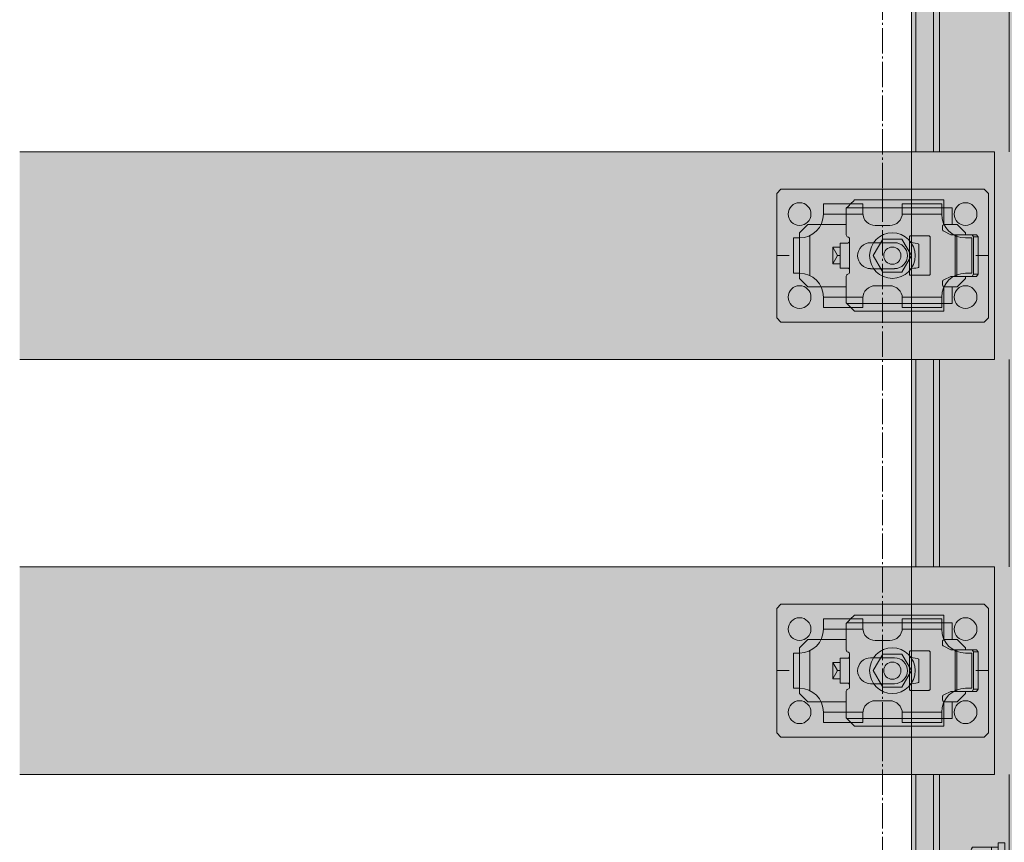
# Model space of a CAD drawing. Units: millimetres. Extents: x -2150 to 850, y 4140 to 5316.
# Drawn here: x 621 to 668, y 4721 to 4760 of the extents above; entities that cross this region are included whole.
import ezdxf

# ---------------------------------------------------------------- set-up
doc = ezdxf.new("R2010")
doc.units = ezdxf.units.MM
doc.header["$LTSCALE"] = 5.08
doc.linetypes.add('ラインタイプ-23', pattern=[1.525, 1.2, -0.15, 0.025, -0.15])
doc.layers.get('0').update_dxf_attribs({"lineweight": 0})
for name, color, linetype, lineweight in [('20130108_ルーバー（角度取付部品）', 7, 'Continuous', 0), ('Drawing1', 7, 'Continuous', 0), ('一般', 7, 'Continuous', 0)]:
    doc.layers.add(name, color=color, linetype=linetype, lineweight=lineweight)

# ---------------------------------------------------------------- blocks, each defined once
blk = doc.blocks.new('グループ-4570-1')
at = {"layer": 'Drawing1', "color": 17, "linetype": 'Continuous', "lineweight": 0}
for p, q in [((3333.17, 23602.48), (3332.48, 23601.27)), ((3337.78, 23602.48), (3333.17, 23602.48)), ((3337.78, 23587.47), (3337.78, 23602.48)), ((3332.48, 23601.27), (3332.48, 23588.67)), ((3337.78, 23598.73), (3333.17, 23598.73)), ((3337.78, 23598.97), (3361.58, 23598.97)), ((3341.78, 23598.22), (3341.03, 23598.97)), ((3341.78, 23590.97), (3341.78, 23598.97)), ((3341.78, 23598.22), (3362.33, 23598.22)), ((3361.58, 23598.97), (3361.58, 23590.97)), ((3361.58, 23598.97), (3362.78, 23597.77)), ((3362.78, 23597.77), (3362.78, 23592.17)), ((3337.78, 23591.22), (3333.17, 23591.22)), ((3337.78, 23590.97), (3361.58, 23590.97)), ((3341.78, 23591.72), (3341.03, 23590.97)), ((3341.78, 23591.72), (3362.33, 23591.72)), ((3361.58, 23590.97), (3362.78, 23592.17)), ((3333.17, 23587.47), (3332.48, 23588.67)), ((3337.78, 23587.47), (3333.17, 23587.47))]:
    blk.add_line(p, q, dxfattribs=at)
for centre, radius, start, end in [((3336.42, 23600.6), 3.75, 150, 210), ((3342.94, 23594.97), 10.46, 158.9856, 201.0144), ((3336.42, 23589.34), 3.75, 150, 210)]:
    blk.add_arc(centre, radius, start, end, dxfattribs=at)
blk = doc.blocks.new('グループ-4571-1')
at = {"color": 17, "linetype": 'Continuous', "lineweight": 0}
for p, q in [((3353.18, 23587.47), (3353.18, 23602.48)), ((3353.18, 23602.48), (3358.95, 23602.48)), ((3358.95, 23602.48), (3359.68, 23601.22)), ((3359.68, 23588.72), (3359.68, 23601.22)), ((3353.18, 23598.73), (3358.95, 23598.73)), ((3353.18, 23591.22), (3358.95, 23591.22)), ((3358.95, 23587.47), (3359.68, 23588.72)), ((3353.18, 23587.47), (3358.95, 23587.47))]:
    blk.add_line(p, q, dxfattribs=at)
for centre, radius, start, end in [((3355.7, 23600.6), 3.75, 330, 30), ((3349.6, 23594.97), 10.08, 338.1346, 21.8654), ((3355.7, 23589.34), 3.75, 330, 30)]:
    blk.add_arc(centre, radius, start, end, dxfattribs=at)
blk = doc.blocks.new('グループ-4572-1')
at = {"layer": 'Drawing1', "color": 17, "linetype": 'Continuous', "lineweight": 0}
for p, q in [((3337.78, 23587.47), (3337.78, 23602.48)), ((3337.78, 23602.48), (3339.38, 23602.48)), ((3339.38, 23602.48), (3339.38, 23587.47)), ((3339.38, 23587.47), (3337.78, 23587.47))]:
    blk.add_line(p, q, dxfattribs=at)
blk = doc.blocks.new('グループ-4573-1')
at = {"layer": 'Drawing1', "color": 17, "linetype": 'Continuous', "lineweight": 0}
for p, q in [((3339.38, 23586.47), (3339.38, 23603.47)), ((3339.38, 23603.47), (3340.98, 23603.47)), ((3340.98, 23603.47), (3340.98, 23586.47)), ((3340.98, 23586.47), (3339.38, 23586.47))]:
    blk.add_line(p, q, dxfattribs=at)
blk = doc.blocks.new('グループ-4574-1')
at = {"layer": 'Drawing1', "color": 17, "linetype": 'Continuous', "lineweight": 0}
for p, q in [((3351.58, 23602.48), (3351.58, 23587.47)), ((3353.18, 23602.48), (3351.58, 23602.48)), ((3353.18, 23587.47), (3353.18, 23602.48)), ((3351.58, 23587.47), (3353.18, 23587.47))]:
    blk.add_line(p, q, dxfattribs=at)
blk = doc.blocks.new('グループ-4575-1')
at = {"layer": 'Drawing1', "color": 17, "linetype": 'Continuous', "lineweight": 0}
for p, q in [((3349.98, 23603.47), (3349.98, 23586.47)), ((3351.58, 23603.47), (3349.98, 23603.47)), ((3351.58, 23586.47), (3351.58, 23603.47)), ((3349.98, 23586.47), (3351.58, 23586.47))]:
    blk.add_line(p, q, dxfattribs=at)
blk = doc.blocks.new('グループ-4576-1')
at = {"layer": '一般', "color": 17}
for name in ['グループ-4570-1', 'グループ-4572-1', 'グループ-4573-1', 'グループ-4575-1', 'グループ-4574-1', 'グループ-4571-1']:
    blk.add_blockref(name, (0, 0), dxfattribs=at)
blk = doc.blocks.new('グループ-4577-1')
at = {"layer": '一般', "color": 17, "linetype": 'Continuous', "lineweight": 0}
for p, q in [((3349.98, 23619.97), (3349.98, 23569.97)), ((3365.22, 23599.56), (3368.3, 23601.34)), ((3365.22, 23599.56), (3365.22, 23590.46)), ((3368.4, 23588.62), (3365.22, 23590.46))]:
    blk.add_line(p, q, dxfattribs=at)
at = {"layer": '一般', "color": 30, "linetype": 'Continuous', "lineweight": 0}
blk.add_line((3395.98, 23569.97), (3395.98, 23619.97), dxfattribs=at)
at = {"layer": '一般', "color": 4, "lineweight": 0}
for p, q in [((3373.11, 23604.11), (3368.48, 23601.44)), ((3380.99, 23599.56), (3373.11, 23604.11)), ((3380.99, 23590.46), (3380.99, 23599.56)), ((3373.11, 23585.9), (3380.99, 23590.46)), ((3368.48, 23588.58), (3373.11, 23585.9))]:
    blk.add_line(p, q, dxfattribs=at)
at = {"layer": '一般', "color": 17, "linetype": 'Continuous', "lineweight": 0, "flags": 128}
for points in [[(3345.98, 23619.97), (3345.98, 23615.22), (3345.98, 23575.22), (3345.98, 23569.97)], [(3345.98, 23619.97), (3367.02, 23619.97), (3368.48, 23619.97)], [(3368.48, 23569.97), (3367.02, 23569.97), (3345.98, 23569.97)]]:
    blk.add_lwpolyline(points, dxfattribs=at)
at = {"layer": '一般', "color": 30, "linetype": 'Continuous', "lineweight": 0, "flags": 128}
for points in [[(3395.98, 23619.97), (3370.27, 23619.97), (3368.48, 23619.97)], [(3368.48, 23569.97), (3370.27, 23569.97), (3395.98, 23569.97)]]:
    blk.add_lwpolyline(points, dxfattribs=at)
at = {"layer": '一般', "color": 17, "linetype": 'Continuous', "lineweight": 0}
for centre, radius in [((3373.11, 23594.98), 9.96), ((3373.11, 23595.01), 7.89)]:
    blk.add_circle(centre, radius, dxfattribs=at)
at = {"layer": '一般', "color": 4, "lineweight": 0}
for centre, radius in [((3373.11, 23595.01), 4.98), ((3373.11, 23594.98), 4.19)]:
    blk.add_circle(centre, radius, dxfattribs=at)
at = {"layer": '一般', "color": 4, "linetype": 'Continuous', "lineweight": 0}
for centre, radius, start, end in [((3373.11, 23595.01), 9.98, 240.6625, 117.9063), ((3373.11, 23594.98), 7.87, 233.9334, 126.0348)]:
    blk.add_arc(centre, radius, start, end, dxfattribs=at)
at = {"layer": '一般', "color": 4}
blk.add_blockref('グループ-4576-1', (0, 0), dxfattribs=at)
blk = doc.blocks.new('グループ-4582-1')
at = {"layer": '一般', "color": 4, "linetype": 'Continuous', "lineweight": 0}
for p, q in [((3318.48, 23569.97), (3318.48, 23619.97)), ((3368.48, 23569.97), (3368.48, 23619.97))]:
    blk.add_line(p, q, dxfattribs=at)
at = {"layer": '一般', "color": 2, "linetype": 'Continuous', "lineweight": 0}
for p, q in [((3319.48, 23569.97), (3319.48, 23619.97)), ((3323.73, 23569.97), (3323.73, 23619.97)), ((3325.23, 23569.97), (3325.23, 23619.97)), ((3341.98, 23569.97), (3341.98, 23619.97)), ((3344.98, 23569.97), (3344.98, 23619.97)), ((3361.73, 23569.97), (3361.73, 23619.97)), ((3363.23, 23569.97), (3363.23, 23619.97)), ((3367.48, 23569.97), (3367.48, 23619.97))]:
    blk.add_line(p, q, dxfattribs=at)
at = {"layer": '一般', "color": 17, "linetype": 'Continuous', "lineweight": 0}
for p, q in [((3318.48, 23569.97), (3318.48, 23519.97)), ((3368.48, 23569.97), (3368.48, 23519.97))]:
    blk.add_line(p, q, dxfattribs=at)
blk = doc.blocks.new('グループ-4583-1')
at = {"layer": '一般', "color": 4, "linetype": 'Continuous', "lineweight": 0}
for p, q in [((3318.48, 23669.97), (3318.48, 23719.97)), ((3368.48, 23669.97), (3368.48, 23719.97))]:
    blk.add_line(p, q, dxfattribs=at)
at = {"layer": '一般', "color": 2, "linetype": 'Continuous', "lineweight": 0}
for p, q in [((3319.48, 23669.97), (3319.48, 23719.97)), ((3323.73, 23669.97), (3323.73, 23719.97)), ((3325.23, 23669.97), (3325.23, 23719.97)), ((3341.98, 23669.97), (3341.98, 23719.97)), ((3344.98, 23669.97), (3344.98, 23719.97)), ((3361.73, 23669.97), (3361.73, 23719.97)), ((3363.23, 23669.97), (3363.23, 23719.97)), ((3367.48, 23669.97), (3367.48, 23719.97))]:
    blk.add_line(p, q, dxfattribs=at)
at = {"layer": '一般', "color": 17, "linetype": 'Continuous', "lineweight": 0}
for p, q in [((3318.48, 23669.97), (3318.48, 23619.97)), ((3368.48, 23669.97), (3368.48, 23619.97))]:
    blk.add_line(p, q, dxfattribs=at)
blk = doc.blocks.new('グループ-4584-1')
at = {"layer": '一般', "color": 4, "linetype": 'Continuous', "lineweight": 0}
for p, q in [((3318.48, 23769.97), (3318.48, 23819.97)), ((3368.48, 23769.97), (3368.48, 23819.97))]:
    blk.add_line(p, q, dxfattribs=at)
at = {"layer": '一般', "color": 2, "linetype": 'Continuous', "lineweight": 0}
for p, q in [((3319.48, 23769.97), (3319.48, 23819.97)), ((3323.73, 23769.97), (3323.73, 23819.97)), ((3325.23, 23769.97), (3325.23, 23819.97)), ((3341.98, 23769.97), (3341.98, 23819.97)), ((3344.98, 23769.97), (3344.98, 23819.97)), ((3361.73, 23769.97), (3361.73, 23819.97)), ((3363.23, 23769.97), (3363.23, 23819.97)), ((3367.48, 23769.97), (3367.48, 23819.97))]:
    blk.add_line(p, q, dxfattribs=at)
at = {"layer": '一般', "color": 17, "linetype": 'Continuous', "lineweight": 0}
for p, q in [((3318.48, 23769.97), (3318.48, 23719.97)), ((3368.48, 23769.97), (3368.48, 23719.97))]:
    blk.add_line(p, q, dxfattribs=at)
blk = doc.blocks.new('グループ-4585-1')
at = {"layer": '一般', "color": 4}
for name in ['グループ-4584-1', 'グループ-4583-1', 'グループ-4582-1']:
    blk.add_blockref(name, (0, 0), dxfattribs=at)
at = {"layer": '一般', "color": 17}
blk.add_blockref('グループ-4577-1', (0, 0), dxfattribs=at)
blk = doc.blocks.new('グループ-4586-1')
at = {"layer": '一般', "color": 17, "linetype": 'ラインタイプ-23', "lineweight": 0}
blk.add_line((3311.48, 23880.99), (3311.48, 23202.47), dxfattribs=at)
at = {"layer": '一般', "color": 4}
blk.add_blockref('グループ-4585-1', (0, 0), dxfattribs=at)
blk = doc.blocks.new('グループ-4596-1')
at = {"layer": '一般', "color": 2, "linetype": 'Continuous', "lineweight": 0}
for p, q in [((3286.98, 23760.97), (3285.98, 23759.97)), ((3285.98, 23759.97), (3285.98, 23744.97)), ((3311.48, 23760.97), (3286.98, 23760.97)), ((3311.48, 23760.97), (3335.98, 23760.97)), ((3311.48, 23760.97), (3311.48, 23757.97)), ((3335.98, 23760.97), (3336.98, 23759.97)), ((3336.98, 23759.97), (3336.98, 23744.97)), ((3297.23, 23757.47), (3297.23, 23754.97)), ((3306.73, 23757.47), (3297.23, 23757.47)), ((3306.73, 23757.47), (3306.73, 23755.22)), ((3316.23, 23757.47), (3316.23, 23755.22)), ((3316.23, 23757.47), (3325.73, 23757.47)), ((3325.73, 23757.47), (3325.73, 23754.97)), ((3306.73, 23754.97), (3297.23, 23754.97)), ((3316.23, 23754.97), (3325.73, 23754.97)), ((3309.73, 23752.22), (3313.23, 23752.22)), ((3293.98, 23749.79), (3293.98, 23740.15)), ((3328.98, 23749.79), (3328.98, 23740.15)), ((3291.48, 23749.22), (3289.98, 23749.22)), ((3289.98, 23740.72), (3289.98, 23749.22)), ((3314.35, 23748.07), (3308.6, 23748.07)), ((3331.48, 23749.22), (3332.98, 23749.22)), ((3332.98, 23740.72), (3332.98, 23749.22)), ((3285.98, 23729.97), (3285.98, 23744.97)), ((3285.98, 23729.97), (3285.98, 23744.97)), ((3288.98, 23744.97), (3285.98, 23744.97)), ((3336.98, 23744.97), (3333.98, 23744.97)), ((3336.98, 23729.97), (3336.98, 23744.97)), ((3336.98, 23729.97), (3336.98, 23744.97)), ((3291.48, 23740.72), (3289.98, 23740.72)), ((3314.35, 23741.82), (3308.6, 23741.82)), ((3331.48, 23740.72), (3332.98, 23740.72)), ((3309.73, 23737.72), (3313.23, 23737.72)), ((3297.23, 23732.47), (3297.23, 23734.97)), ((3306.73, 23734.97), (3297.23, 23734.97)), ((3306.73, 23732.47), (3306.73, 23734.72)), ((3316.23, 23734.97), (3325.73, 23734.97)), ((3316.23, 23732.47), (3316.23, 23734.72)), ((3325.73, 23732.47), (3325.73, 23734.97)), ((3306.73, 23732.47), (3297.23, 23732.47)), ((3311.48, 23731.97), (3311.48, 23728.97)), ((3316.23, 23732.47), (3325.73, 23732.47)), ((3286.98, 23728.97), (3285.98, 23729.97)), ((3311.48, 23728.97), (3286.98, 23728.97)), ((3311.48, 23728.97), (3335.98, 23728.97)), ((3335.98, 23728.97), (3336.98, 23729.97))]:
    blk.add_line(p, q, dxfattribs=at)
for centre, radius, start, end in [((3291.48, 23754.97), 2.75, 0, 180), ((3331.48, 23754.97), 2.75, 0, 180), ((3291.48, 23754.97), 2.75, 180, 0), ((3291.48, 23754.97), 5.75, 270, 0), ((3309.73, 23755.22), 3, 180, 270), ((3313.23, 23755.22), 3, 270, 0), ((3331.48, 23754.97), 5.75, 180, 270), ((3331.48, 23754.97), 2.75, 180, 0), ((3308.6, 23744.95), 3.12, 90, 270), ((3314.35, 23744.95), 3.12, 270, 90), ((3291.48, 23734.97), 5.75, 0, 90), ((3331.48, 23734.97), 5.75, 90, 180), ((3291.48, 23734.97), 2.75, 0, 180), ((3309.73, 23734.72), 3, 90, 180), ((3313.23, 23734.72), 3, 0, 90), ((3331.48, 23734.97), 2.75, 0, 180), ((3291.48, 23734.97), 2.75, 180, 0), ((3331.48, 23734.97), 2.75, 180, 0)]:
    blk.add_arc(centre, radius, start, end, dxfattribs=at)
blk = doc.blocks.new('グループ-4597-1')
at = {"layer": '一般', "color": 2}
blk.add_blockref('グループ-4596-1', (0, 0), dxfattribs=at)
blk = doc.blocks.new('グループ-4598-1')
at = {"color": 17, "linetype": 'Continuous', "lineweight": 0}
for p, q in [((3309.23, 23744.97), (3311.54, 23748.97)), ((3311.54, 23748.97), (3316.16, 23748.97)), ((3316.16, 23748.97), (3318.47, 23744.97)), ((3311.54, 23740.97), (3309.23, 23744.97)), ((3318.47, 23744.97), (3316.16, 23740.97)), ((3316.16, 23740.97), (3311.54, 23740.97))]:
    blk.add_line(p, q, dxfattribs=at)
blk.add_circle((3313.85, 23744.97), 2.07, dxfattribs=at)
at = {"layer": '20130108_ルーバー（角度取付部品）', "color": 17, "linetype": 'Continuous', "lineweight": 0}
for p, q in [((3326.24, 23756.47), (3302.84, 23756.47)), ((3326.24, 23756.47), (3326.24, 23752.43)), ((3303.54, 23748.47), (3303.54, 23741.47)), ((3317.94, 23741.49), (3317.95, 23748.41)), ((3326.24, 23733.47), (3326.24, 23737.51)), ((3326.24, 23733.47), (3302.84, 23733.47))]:
    blk.add_line(p, q, dxfattribs=at)
at = {"layer": 'Drawing1', "color": 17, "linetype": 'Continuous', "lineweight": 0}
blk.add_circle((3313.85, 23744.97), 5.5, dxfattribs=at)
at = {"layer": '一般', "color": 17, "linetype": 'Continuous', "lineweight": 0}
for p, q in [((3302.74, 23756.37), (3303.28, 23756.91)), ((3303.28, 23756.91), (3303.87, 23757.53)), ((3303.87, 23757.53), (3304.46, 23758.09)), ((3304.46, 23758.09), (3304.48, 23758.11)), ((3304.48, 23758.11), (3304.74, 23758.37)), ((3304.74, 23758.37), (3326.24, 23758.37)), ((3326.24, 23758.37), (3326.24, 23756.47)), ((3302.74, 23749.95), (3302.74, 23756.37)), ((3326.24, 23756.47), (3328.24, 23756.47)), ((3328.24, 23756.47), (3328.24, 23752.47)), ((3293.48, 23752.47), (3291.48, 23750.47)), ((3302.74, 23752.47), (3293.48, 23752.47)), ((3325.96, 23752.12), (3325.94, 23751.97)), ((3325.94, 23751.97), (3325.94, 23751.28)), ((3326.02, 23752.25), (3325.96, 23752.12)), ((3326.12, 23752.35), (3326.02, 23752.25)), ((3326.24, 23752.43), (3326.12, 23752.35)), ((3326.34, 23752.45), (3326.24, 23752.43)), ((3326.44, 23752.47), (3326.34, 23752.45)), ((3326.44, 23752.47), (3328.24, 23752.47)), ((3329.48, 23752.47), (3328.24, 23752.47)), ((3331.48, 23750.47), (3329.48, 23752.47)), ((3291.48, 23750.47), (3291.48, 23739.47)), ((3302.77, 23749.78), (3302.74, 23749.95)), ((3302.86, 23749.64), (3302.77, 23749.78)), ((3302.98, 23749.52), (3302.86, 23749.64)), ((3303.3, 23749.4), (3302.98, 23749.52)), ((3303.43, 23749.29), (3303.3, 23749.4)), ((3317.96, 23749.52), (3317.94, 23749.42)), ((3317.94, 23749.42), (3317.94, 23748.46)), ((3318, 23749.6), (3317.96, 23749.52)), ((3318.07, 23749.67), (3318, 23749.6)), ((3318.15, 23749.71), (3318.07, 23749.67)), ((3318.24, 23749.72), (3318.15, 23749.71)), ((3322.64, 23749.72), (3318.24, 23749.72)), ((3322.74, 23749.71), (3322.64, 23749.72)), ((3322.82, 23749.67), (3322.74, 23749.71)), ((3322.89, 23749.6), (3322.82, 23749.67)), ((3322.93, 23749.52), (3322.89, 23749.6)), ((3322.94, 23749.42), (3322.93, 23749.52)), ((3322.94, 23740.52), (3322.94, 23749.42)), ((3325.94, 23751.28), (3325.96, 23751.15)), ((3325.96, 23751.15), (3326.02, 23751.02)), ((3326.02, 23751.02), (3326.11, 23750.91)), ((3326.11, 23750.91), (3326.22, 23750.83)), ((3326.22, 23750.83), (3327.94, 23749.97)), ((3334.14, 23749.97), (3327.94, 23749.97)), ((3329.42, 23739.97), (3329.42, 23749.97)), ((3331.48, 23750.47), (3331.48, 23749.97)), ((3333.08, 23749.97), (3333.43, 23749.47)), ((3333.43, 23740.47), (3333.43, 23749.47)), ((3333.43, 23749.47), (3334.49, 23749.47)), ((3334.14, 23749.97), (3334.49, 23749.47)), ((3334.49, 23749.47), (3334.49, 23740.47)), ((3301.24, 23747.97), (3303.04, 23747.97)), ((3301.24, 23741.97), (3301.24, 23747.97)), ((3303.04, 23747.97), (3303.14, 23747.99)), ((3303.14, 23747.99), (3303.24, 23748.01)), ((3303.24, 23748.01), (3303.37, 23748.09)), ((3303.37, 23748.09), (3303.46, 23748.2)), ((3303.51, 23749.14), (3303.43, 23749.29)), ((3303.46, 23748.2), (3303.52, 23748.33)), ((3303.54, 23748.97), (3303.51, 23749.14)), ((3303.52, 23748.33), (3303.54, 23748.47)), ((3303.54, 23748.47), (3303.54, 23748.97)), ((3317.94, 23748.46), (3317.96, 23748.36)), ((3317.96, 23748.36), (3318.01, 23748.27)), ((3318.01, 23748.27), (3318.08, 23748.2)), ((3318.08, 23748.2), (3318.17, 23748.16)), ((3318.17, 23748.16), (3318.24, 23748.15)), ((3318.24, 23748.15), (3318.87, 23748.06)), ((3318.87, 23748.06), (3319.35, 23747.99)), ((3319.35, 23747.99), (3319.82, 23747.9)), ((3319.82, 23747.9), (3320.09, 23747.83)), ((3320.09, 23747.83), (3320.24, 23747.75)), ((3320.24, 23747.75), (3320.25, 23747.72)), ((3320.25, 23747.72), (3320.25, 23747.72)), ((3320.25, 23747.72), (3320.25, 23742.23)), ((3299.48, 23742.97), (3299.48, 23746.97)), ((3301.24, 23746.97), (3299.48, 23746.97)), ((3299.48, 23746.97), (3300.63, 23744.97)), ((3300.63, 23744.97), (3299.48, 23742.97)), ((3301.24, 23744.97), (3300.63, 23744.97)), ((3301.24, 23742.97), (3299.48, 23742.97)), ((3301.24, 23741.97), (3303.04, 23741.97)), ((3302.74, 23739.99), (3302.77, 23740.16)), ((3302.74, 23733.57), (3302.74, 23739.99)), ((3302.77, 23740.16), (3302.86, 23740.31)), ((3302.86, 23740.31), (3302.98, 23740.42)), ((3302.98, 23740.42), (3303.3, 23740.55)), ((3303.14, 23741.95), (3303.04, 23741.97)), ((3303.24, 23741.93), (3303.14, 23741.95)), ((3303.37, 23741.85), (3303.24, 23741.93)), ((3303.3, 23740.55), (3303.43, 23740.66)), ((3303.46, 23741.75), (3303.37, 23741.85)), ((3303.43, 23740.66), (3303.51, 23740.81)), ((3303.52, 23741.62), (3303.46, 23741.75)), ((3303.51, 23740.81), (3303.54, 23740.97)), ((3303.54, 23741.47), (3303.52, 23741.62)), ((3303.54, 23740.97), (3303.54, 23741.47)), ((3317.96, 23741.59), (3317.94, 23741.49)), ((3317.94, 23741.49), (3317.94, 23740.52)), ((3317.94, 23740.52), (3317.96, 23740.43)), ((3318.01, 23741.67), (3317.96, 23741.59)), ((3317.96, 23740.43), (3318, 23740.35)), ((3318, 23740.35), (3318.07, 23740.28)), ((3318.08, 23741.74), (3318.01, 23741.67)), ((3318.07, 23740.28), (3318.15, 23740.24)), ((3318.17, 23741.78), (3318.08, 23741.74)), ((3318.15, 23740.24), (3318.24, 23740.22)), ((3318.24, 23741.8), (3318.17, 23741.78)), ((3318.42, 23741.82), (3318.24, 23741.8)), ((3318.24, 23740.22), (3322.64, 23740.22)), ((3319.01, 23741.91), (3318.42, 23741.82)), ((3319.47, 23741.98), (3319.01, 23741.91)), ((3319.9, 23742.06), (3319.47, 23741.98)), ((3320.14, 23742.14), (3319.9, 23742.06)), ((3320.25, 23742.22), (3320.14, 23742.14)), ((3320.25, 23742.23), (3320.25, 23742.22)), ((3322.64, 23740.22), (3322.74, 23740.24)), ((3322.74, 23740.24), (3322.82, 23740.28)), ((3322.82, 23740.28), (3322.89, 23740.35)), ((3322.89, 23740.35), (3322.93, 23740.43)), ((3322.93, 23740.43), (3322.94, 23740.52)), ((3327.94, 23739.97), (3326.22, 23739.11)), ((3327.94, 23739.97), (3334.14, 23739.97)), ((3331.48, 23739.97), (3331.48, 23739.47)), ((3333.08, 23739.97), (3333.43, 23740.47)), ((3334.49, 23740.47), (3333.43, 23740.47)), ((3334.49, 23740.47), (3334.14, 23739.97)), ((3291.48, 23739.47), (3293.48, 23737.47)), ((3325.96, 23738.8), (3325.94, 23738.66)), ((3325.94, 23738.66), (3325.94, 23737.97)), ((3325.94, 23737.97), (3325.96, 23737.83)), ((3326.02, 23738.93), (3325.96, 23738.8)), ((3325.96, 23737.83), (3326.02, 23737.7)), ((3326.11, 23739.03), (3326.02, 23738.93)), ((3326.02, 23737.7), (3326.12, 23737.59)), ((3326.22, 23739.11), (3326.11, 23739.03)), ((3326.12, 23737.59), (3326.24, 23737.51)), ((3326.24, 23737.51), (3326.34, 23737.49)), ((3329.48, 23737.47), (3331.48, 23739.47)), ((3302.74, 23737.47), (3293.48, 23737.47)), ((3326.34, 23737.49), (3326.44, 23737.47)), ((3328.24, 23737.47), (3326.44, 23737.47)), ((3328.24, 23737.47), (3328.24, 23733.47)), ((3329.48, 23737.47), (3328.24, 23737.47)), ((3303.28, 23733.04), (3302.74, 23733.57)), ((3303.3, 23733.02), (3303.28, 23733.04)), ((3303.89, 23732.4), (3303.3, 23733.02)), ((3328.24, 23733.47), (3326.24, 23733.47)), ((3326.24, 23733.47), (3326.24, 23731.57)), ((3304.48, 23731.84), (3303.89, 23732.4)), ((3304.74, 23731.57), (3304.48, 23731.84)), ((3326.24, 23731.57), (3304.74, 23731.57))]:
    blk.add_line(p, q, dxfattribs=at)
at = {"layer": '一般', "color": 17}
blk.add_blockref('グループ-4597-1', (0, 0), dxfattribs=at)
blk = doc.blocks.new('グループ-4602-1')
at = {"layer": '一般', "color": 2, "linetype": 'Continuous', "lineweight": 0}
for p, q in [((3286.98, 23660.97), (3285.98, 23659.97)), ((3285.98, 23659.97), (3285.98, 23644.97)), ((3311.48, 23660.97), (3286.98, 23660.97)), ((3311.48, 23660.97), (3335.98, 23660.97)), ((3311.48, 23660.97), (3311.48, 23657.97)), ((3335.98, 23660.97), (3336.98, 23659.97)), ((3336.98, 23659.97), (3336.98, 23644.97)), ((3297.23, 23657.47), (3297.23, 23654.97)), ((3306.73, 23657.47), (3297.23, 23657.47)), ((3306.73, 23657.47), (3306.73, 23655.22)), ((3316.23, 23657.47), (3316.23, 23655.22)), ((3316.23, 23657.47), (3325.73, 23657.47)), ((3325.73, 23657.47), (3325.73, 23654.97)), ((3306.73, 23654.97), (3297.23, 23654.97)), ((3316.23, 23654.97), (3325.73, 23654.97)), ((3309.73, 23652.22), (3313.23, 23652.22)), ((3293.98, 23649.79), (3293.98, 23640.15)), ((3328.98, 23649.79), (3328.98, 23640.15)), ((3291.48, 23649.22), (3289.98, 23649.22)), ((3289.98, 23640.72), (3289.98, 23649.22)), ((3314.35, 23648.07), (3308.6, 23648.07)), ((3331.48, 23649.22), (3332.98, 23649.22)), ((3332.98, 23640.72), (3332.98, 23649.22)), ((3285.98, 23629.97), (3285.98, 23644.97)), ((3285.98, 23629.97), (3285.98, 23644.97)), ((3288.98, 23644.97), (3285.98, 23644.97)), ((3336.98, 23644.97), (3333.98, 23644.97)), ((3336.98, 23629.97), (3336.98, 23644.97)), ((3336.98, 23629.97), (3336.98, 23644.97)), ((3291.48, 23640.72), (3289.98, 23640.72)), ((3314.35, 23641.82), (3308.6, 23641.82)), ((3331.48, 23640.72), (3332.98, 23640.72)), ((3309.73, 23637.72), (3313.23, 23637.72)), ((3297.23, 23632.47), (3297.23, 23634.97)), ((3306.73, 23634.97), (3297.23, 23634.97)), ((3306.73, 23632.47), (3306.73, 23634.72)), ((3316.23, 23634.97), (3325.73, 23634.97)), ((3316.23, 23632.47), (3316.23, 23634.72)), ((3325.73, 23632.47), (3325.73, 23634.97)), ((3306.73, 23632.47), (3297.23, 23632.47)), ((3311.48, 23631.97), (3311.48, 23628.97)), ((3316.23, 23632.47), (3325.73, 23632.47)), ((3286.98, 23628.97), (3285.98, 23629.97)), ((3311.48, 23628.97), (3286.98, 23628.97)), ((3311.48, 23628.97), (3335.98, 23628.97)), ((3335.98, 23628.97), (3336.98, 23629.97))]:
    blk.add_line(p, q, dxfattribs=at)
for centre, radius, start, end in [((3291.48, 23654.97), 2.75, 0, 180), ((3331.48, 23654.97), 2.75, 0, 180), ((3291.48, 23654.97), 2.75, 180, 0), ((3291.48, 23654.97), 5.75, 270, 0), ((3309.73, 23655.22), 3, 180, 270), ((3313.23, 23655.22), 3, 270, 0), ((3331.48, 23654.97), 5.75, 180, 270), ((3331.48, 23654.97), 2.75, 180, 0), ((3308.6, 23644.95), 3.12, 90, 270), ((3314.35, 23644.95), 3.12, 270, 90), ((3291.48, 23634.97), 5.75, 0, 90), ((3331.48, 23634.97), 5.75, 90, 180), ((3291.48, 23634.97), 2.75, 0, 180), ((3309.73, 23634.72), 3, 90, 180), ((3313.23, 23634.72), 3, 0, 90), ((3331.48, 23634.97), 2.75, 0, 180), ((3291.48, 23634.97), 2.75, 180, 0), ((3331.48, 23634.97), 2.75, 180, 0)]:
    blk.add_arc(centre, radius, start, end, dxfattribs=at)
blk = doc.blocks.new('グループ-4603-1')
at = {"layer": '一般', "color": 2}
blk.add_blockref('グループ-4602-1', (0, 0), dxfattribs=at)
blk = doc.blocks.new('グループ-4604-1')
at = {"color": 17, "linetype": 'Continuous', "lineweight": 0}
for p, q in [((3309.23, 23644.97), (3311.54, 23648.97)), ((3311.54, 23648.97), (3316.16, 23648.97)), ((3316.16, 23648.97), (3318.47, 23644.97)), ((3311.54, 23640.97), (3309.23, 23644.97)), ((3318.47, 23644.97), (3316.16, 23640.97)), ((3316.16, 23640.97), (3311.54, 23640.97))]:
    blk.add_line(p, q, dxfattribs=at)
blk.add_circle((3313.85, 23644.97), 2.07, dxfattribs=at)
at = {"layer": '20130108_ルーバー（角度取付部品）', "color": 17, "linetype": 'Continuous', "lineweight": 0}
for p, q in [((3326.24, 23656.47), (3302.84, 23656.47)), ((3326.24, 23656.47), (3326.24, 23652.43)), ((3303.54, 23648.47), (3303.54, 23641.47)), ((3317.94, 23641.49), (3317.95, 23648.41)), ((3326.24, 23633.47), (3326.24, 23637.51)), ((3326.24, 23633.47), (3302.84, 23633.47))]:
    blk.add_line(p, q, dxfattribs=at)
at = {"layer": 'Drawing1', "color": 17, "linetype": 'Continuous', "lineweight": 0}
blk.add_circle((3313.85, 23644.97), 5.5, dxfattribs=at)
at = {"layer": '一般', "color": 17, "linetype": 'Continuous', "lineweight": 0}
for p, q in [((3302.74, 23656.37), (3303.28, 23656.91)), ((3303.28, 23656.91), (3303.87, 23657.53)), ((3303.87, 23657.53), (3304.46, 23658.09)), ((3304.46, 23658.09), (3304.48, 23658.11)), ((3304.48, 23658.11), (3304.74, 23658.37)), ((3304.74, 23658.37), (3326.24, 23658.37)), ((3326.24, 23658.37), (3326.24, 23656.47)), ((3302.74, 23649.95), (3302.74, 23656.37)), ((3326.24, 23656.47), (3328.24, 23656.47)), ((3328.24, 23656.47), (3328.24, 23652.47)), ((3293.48, 23652.47), (3291.48, 23650.47)), ((3302.74, 23652.47), (3293.48, 23652.47)), ((3325.96, 23652.12), (3325.94, 23651.97)), ((3326.02, 23652.25), (3325.96, 23652.12)), ((3326.12, 23652.35), (3326.02, 23652.25)), ((3326.24, 23652.43), (3326.12, 23652.35)), ((3326.34, 23652.45), (3326.24, 23652.43)), ((3326.44, 23652.47), (3326.34, 23652.45)), ((3326.44, 23652.47), (3328.24, 23652.47)), ((3329.48, 23652.47), (3328.24, 23652.47)), ((3331.48, 23650.47), (3329.48, 23652.47)), ((3291.48, 23650.47), (3291.48, 23639.47)), ((3302.77, 23649.78), (3302.74, 23649.95)), ((3302.86, 23649.64), (3302.77, 23649.78)), ((3318.15, 23649.71), (3318.07, 23649.67)), ((3318.24, 23649.72), (3318.15, 23649.71)), ((3322.64, 23649.72), (3318.24, 23649.72)), ((3322.74, 23649.71), (3322.64, 23649.72)), ((3322.82, 23649.67), (3322.74, 23649.71)), ((3325.94, 23651.97), (3325.94, 23651.28)), ((3325.94, 23651.28), (3325.96, 23651.15)), ((3325.96, 23651.15), (3326.02, 23651.02)), ((3326.02, 23651.02), (3326.11, 23650.91)), ((3326.11, 23650.91), (3326.22, 23650.83)), ((3326.22, 23650.83), (3327.94, 23649.97)), ((3334.14, 23649.97), (3327.94, 23649.97)), ((3329.42, 23639.97), (3329.42, 23649.97)), ((3331.48, 23650.47), (3331.48, 23649.97)), ((3333.08, 23649.97), (3333.43, 23649.47)), ((3334.14, 23649.97), (3334.49, 23649.47)), ((3301.24, 23647.97), (3303.04, 23647.97)), ((3301.24, 23641.97), (3301.24, 23647.97)), ((3302.98, 23649.52), (3302.86, 23649.64)), ((3303.3, 23649.4), (3302.98, 23649.52)), ((3303.04, 23647.97), (3303.14, 23647.99)), ((3303.14, 23647.99), (3303.24, 23648.01)), ((3303.24, 23648.01), (3303.37, 23648.09)), ((3303.43, 23649.29), (3303.3, 23649.4)), ((3303.37, 23648.09), (3303.46, 23648.2)), ((3303.51, 23649.14), (3303.43, 23649.29)), ((3303.46, 23648.2), (3303.52, 23648.33)), ((3303.54, 23648.97), (3303.51, 23649.14)), ((3303.52, 23648.33), (3303.54, 23648.47)), ((3303.54, 23648.47), (3303.54, 23648.97)), ((3317.96, 23649.52), (3317.94, 23649.42)), ((3317.94, 23649.42), (3317.94, 23648.46)), ((3317.94, 23648.46), (3317.96, 23648.36)), ((3318, 23649.6), (3317.96, 23649.52)), ((3317.96, 23648.36), (3318.01, 23648.27)), ((3318.07, 23649.67), (3318, 23649.6)), ((3318.01, 23648.27), (3318.08, 23648.2)), ((3318.08, 23648.2), (3318.17, 23648.16)), ((3318.17, 23648.16), (3318.24, 23648.15)), ((3318.24, 23648.15), (3318.87, 23648.06)), ((3318.87, 23648.06), (3319.35, 23647.99)), ((3319.35, 23647.99), (3319.82, 23647.9)), ((3319.82, 23647.9), (3320.09, 23647.83)), ((3320.09, 23647.83), (3320.24, 23647.75)), ((3320.24, 23647.75), (3320.25, 23647.72)), ((3320.25, 23647.72), (3320.25, 23647.72)), ((3320.25, 23647.72), (3320.25, 23642.23)), ((3322.89, 23649.6), (3322.82, 23649.67)), ((3322.93, 23649.52), (3322.89, 23649.6)), ((3322.94, 23649.42), (3322.93, 23649.52)), ((3322.94, 23640.52), (3322.94, 23649.42)), ((3333.43, 23640.47), (3333.43, 23649.47)), ((3333.43, 23649.47), (3334.49, 23649.47)), ((3334.49, 23649.47), (3334.49, 23640.47)), ((3299.48, 23642.97), (3299.48, 23646.97)), ((3301.24, 23646.97), (3299.48, 23646.97)), ((3299.48, 23646.97), (3300.63, 23644.97)), ((3300.63, 23644.97), (3299.48, 23642.97)), ((3301.24, 23644.97), (3300.63, 23644.97)), ((3301.24, 23642.97), (3299.48, 23642.97)), ((3301.24, 23641.97), (3303.04, 23641.97)), ((3302.77, 23640.16), (3302.86, 23640.31)), ((3302.86, 23640.31), (3302.98, 23640.42)), ((3302.98, 23640.42), (3303.3, 23640.55)), ((3303.14, 23641.95), (3303.04, 23641.97)), ((3303.24, 23641.93), (3303.14, 23641.95)), ((3303.37, 23641.85), (3303.24, 23641.93)), ((3303.3, 23640.55), (3303.43, 23640.66)), ((3303.46, 23641.75), (3303.37, 23641.85)), ((3303.43, 23640.66), (3303.51, 23640.81)), ((3303.52, 23641.62), (3303.46, 23641.75)), ((3303.51, 23640.81), (3303.54, 23640.97)), ((3303.54, 23641.47), (3303.52, 23641.62)), ((3303.54, 23640.97), (3303.54, 23641.47)), ((3317.96, 23641.59), (3317.94, 23641.49)), ((3317.94, 23641.49), (3317.94, 23640.52)), ((3317.94, 23640.52), (3317.96, 23640.43)), ((3318.01, 23641.67), (3317.96, 23641.59)), ((3317.96, 23640.43), (3318, 23640.35)), ((3318, 23640.35), (3318.07, 23640.28)), ((3318.08, 23641.74), (3318.01, 23641.67)), ((3318.07, 23640.28), (3318.15, 23640.24)), ((3318.17, 23641.78), (3318.08, 23641.74)), ((3318.15, 23640.24), (3318.24, 23640.22)), ((3318.24, 23641.8), (3318.17, 23641.78)), ((3318.42, 23641.82), (3318.24, 23641.8)), ((3318.24, 23640.22), (3322.64, 23640.22)), ((3319.01, 23641.91), (3318.42, 23641.82)), ((3319.47, 23641.98), (3319.01, 23641.91)), ((3319.9, 23642.06), (3319.47, 23641.98)), ((3320.14, 23642.14), (3319.9, 23642.06)), ((3320.25, 23642.22), (3320.14, 23642.14)), ((3320.25, 23642.23), (3320.25, 23642.22)), ((3322.64, 23640.22), (3322.74, 23640.24)), ((3322.74, 23640.24), (3322.82, 23640.28)), ((3322.82, 23640.28), (3322.89, 23640.35)), ((3322.89, 23640.35), (3322.93, 23640.43)), ((3322.93, 23640.43), (3322.94, 23640.52)), ((3333.08, 23639.97), (3333.43, 23640.47)), ((3334.49, 23640.47), (3333.43, 23640.47)), ((3334.49, 23640.47), (3334.14, 23639.97)), ((3291.48, 23639.47), (3293.48, 23637.47)), ((3302.74, 23639.99), (3302.77, 23640.16)), ((3302.74, 23633.57), (3302.74, 23639.99)), ((3325.96, 23638.8), (3325.94, 23638.66)), ((3325.94, 23638.66), (3325.94, 23637.97)), ((3325.94, 23637.97), (3325.96, 23637.83)), ((3326.02, 23638.93), (3325.96, 23638.8)), ((3325.96, 23637.83), (3326.02, 23637.7)), ((3326.11, 23639.03), (3326.02, 23638.93)), ((3326.22, 23639.11), (3326.11, 23639.03)), ((3327.94, 23639.97), (3326.22, 23639.11)), ((3327.94, 23639.97), (3334.14, 23639.97)), ((3329.48, 23637.47), (3331.48, 23639.47)), ((3331.48, 23639.97), (3331.48, 23639.47)), ((3302.74, 23637.47), (3293.48, 23637.47)), ((3326.02, 23637.7), (3326.12, 23637.59)), ((3326.12, 23637.59), (3326.24, 23637.51)), ((3326.24, 23637.51), (3326.34, 23637.49)), ((3326.34, 23637.49), (3326.44, 23637.47)), ((3328.24, 23637.47), (3326.44, 23637.47)), ((3328.24, 23637.47), (3328.24, 23633.47)), ((3329.48, 23637.47), (3328.24, 23637.47)), ((3303.28, 23633.04), (3302.74, 23633.57)), ((3328.24, 23633.47), (3326.24, 23633.47)), ((3326.24, 23633.47), (3326.24, 23631.57)), ((3303.3, 23633.02), (3303.28, 23633.04)), ((3303.89, 23632.4), (3303.3, 23633.02)), ((3304.48, 23631.84), (3303.89, 23632.4)), ((3304.74, 23631.57), (3304.48, 23631.84)), ((3326.24, 23631.57), (3304.74, 23631.57))]:
    blk.add_line(p, q, dxfattribs=at)
at = {"layer": '一般', "color": 17}
blk.add_blockref('グループ-4603-1', (0, 0), dxfattribs=at)
blk = doc.blocks.new('グループ-4629-1')
at = {"layer": '一般', "color": 4}
blk.add_blockref('グループ-4586-1', (0, 0), dxfattribs=at)
at = {"layer": '一般', "color": 17}
for name in ['グループ-4598-1', 'グループ-4604-1']:
    blk.add_blockref(name, (0, 0), dxfattribs=at)

msp = doc.modelspace()

# ---------------------------------------------------------------- hatches: boundary and pattern name
at = {"layer": '一般', "linetype": 'Continuous', "lineweight": 0}
for points in [[(620.696, 4753.995), (667.696, 4753.995), (667.696, 4743.995), (620.696, 4743.995)], [(620.696, 4733.995), (667.696, 4733.995), (667.696, 4723.995), (620.696, 4723.995)]]:
    msp.add_hatch(color=254, dxfattribs=at).paths.add_polyline_path(points)

# ---------------------------------------------------------------- linework, layer by layer
at = {"layer": '一般', "color": 1, "linetype": 'Continuous', "lineweight": 0, "flags": 128}
for points in [[(620.696, 4753.995), (667.696, 4753.995), (667.696, 4743.995), (620.696, 4743.995)], [(620.696, 4733.995), (667.696, 4733.995), (667.696, 4723.995), (620.696, 4723.995)]]:
    msp.add_lwpolyline(points, dxfattribs=at)
at = {"layer": '一般', "color": 255, "linetype": 'Continuous'}
msp.add_solid([(663.696, 4640.495), (673.696, 4640.495), (663.696, 4773.995), (673.696, 4773.995)], dxfattribs=at)

# ---------------------------------------------------------------- block references
at = {"layer": '一般', "color": 17, "xscale": 0.2, "yscale": 0.2, "zscale": 0.2}
msp.add_blockref('グループ-4629-1', (0, 0), dxfattribs=at)

doc.saveas('drawing.dxf')
